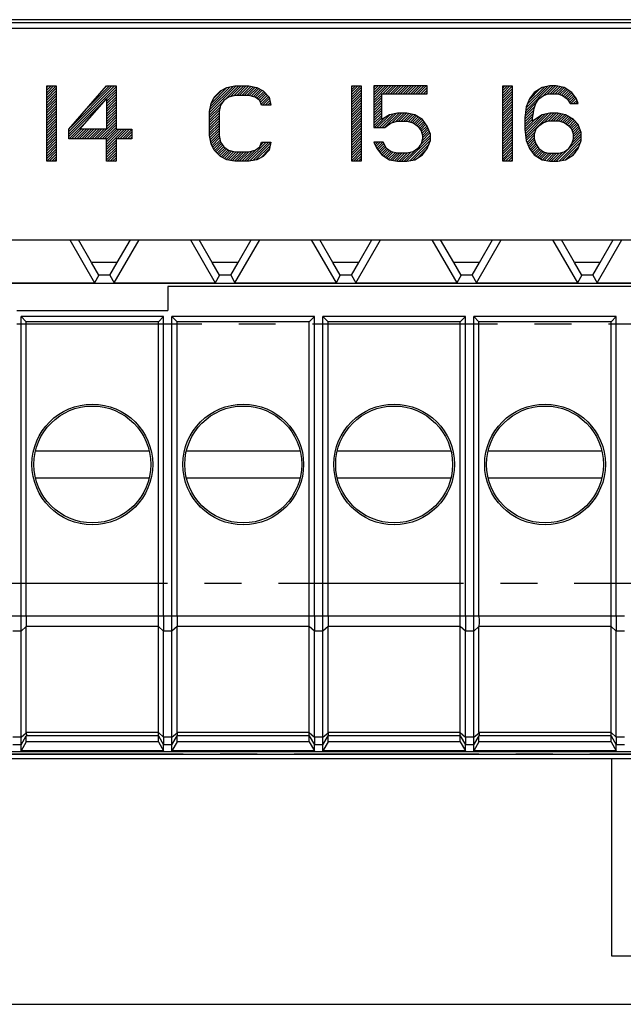
# Model space of a CAD drawing. Units: millimetres. Extents: x -143 to 63, y -55 to 67.
# Drawn here: x -29 to -9, y -55 to -22 of the extents above; entities that cross this region are included whole.
import ezdxf

# ---------------------------------------------------------------- set-up
doc = ezdxf.new("R2010")
doc.units = ezdxf.units.MM
doc.header["$LTSCALE"] = 16.335
doc.linetypes.add('CENTER', pattern=[0.6, 0.375, -0.075, 0.075, -0.075])
doc.layers.get('0').update_dxf_attribs({"linetype": 'CONTINUOUS'})
for name, color, linetype in [('ASSI', 7, 'CONTINUOUS'), ('DEFAULT_1', 7, 'CENTER'), ('DRAFT', 7, 'CONTINUOUS'), ('RACCORDO', 7, 'CONTINUOUS')]:
    doc.layers.add(name, color=color, linetype=linetype)

msp = doc.modelspace()

# ---------------------------------------------------------------- linework, layer by layer
at = {"color": 250, "linetype": 'CONTINUOUS'}
for p, q in [((52.458, -22.254), (-52.458, -22.254)), ((52.453, -22.354), (-52.453, -22.354)), ((-27.906, -26.95), (-27.906, -24.45)), ((-27.906, -24.45), (-27.594, -24.45)), ((-27.594, -24.45), (-27.594, -26.95)), ((-27.177, -25.886), (-25.927, -24.45)), ((-25.927, -24.45), (-25.615, -24.45)), ((-25.615, -24.45), (-25.615, -25.886)), ((-21.943, -24.503), (-21.682, -24.45)), ((-21.682, -24.45), (-21.214, -24.45)), ((-21.214, -24.45), (-20.953, -24.503)), ((-17.802, -24.45), (-17.49, -24.45)), ((-17.802, -26.95), (-17.802, -24.45)), ((-17.49, -24.45), (-17.49, -26.95)), ((-15.302, -24.45), (-17.073, -24.45)), ((-17.073, -24.45), (-17.073, -25.833)), ((-15.302, -24.716), (-15.302, -24.45)), ((-12.802, -24.45), (-12.49, -24.45)), ((-12.802, -26.95), (-12.802, -24.45)), ((-12.49, -24.45), (-12.49, -26.95)), ((-11.24, -24.45), (-11.5, -24.503)), ((-11.031, -24.45), (-11.24, -24.45)), ((-10.771, -24.503), (-11.031, -24.45)), ((-22.359, -24.822), (-22.151, -24.61)), ((-22.151, -24.61), (-21.943, -24.503)), ((-21.682, -24.769), (-21.891, -24.822)), ((-21.214, -24.769), (-21.682, -24.769)), ((-21.005, -24.822), (-21.214, -24.769)), ((-20.953, -24.503), (-20.745, -24.61)), ((-20.745, -24.61), (-20.536, -24.822)), ((-16.813, -24.716), (-15.302, -24.716)), ((-16.813, -25.567), (-16.813, -24.716)), ((-11.76, -24.663), (-11.917, -24.876)), ((-11.5, -24.503), (-11.76, -24.663)), ((-11.604, -24.876), (-11.448, -24.769)), ((-11.448, -24.769), (-11.292, -24.716)), ((-11.292, -24.716), (-10.979, -24.716)), ((-10.979, -24.716), (-10.823, -24.769)), ((-10.823, -24.769), (-10.667, -24.876)), ((-10.51, -24.663), (-10.771, -24.503)), ((-10.354, -24.876), (-10.51, -24.663)), ((-26.812, -25.886), (-25.927, -24.876)), ((-25.927, -24.876), (-25.927, -25.886)), ((-22.516, -25.301), (-22.464, -25.035)), ((-22.464, -25.035), (-22.359, -24.822)), ((-22.151, -25.088), (-22.203, -25.301)), ((-22.047, -24.929), (-22.151, -25.088)), ((-21.891, -24.822), (-22.047, -24.929)), ((-20.849, -24.929), (-21.005, -24.822)), ((-20.797, -25.088), (-20.849, -24.929)), ((-20.484, -25.088), (-20.797, -25.088)), ((-20.536, -24.822), (-20.484, -25.088)), ((-11.917, -24.876), (-12.021, -25.141)), ((-11.76, -25.195), (-11.708, -25.035)), ((-11.708, -25.035), (-11.604, -24.876)), ((-10.667, -24.876), (-10.563, -25.035)), ((-10.563, -25.035), (-10.302, -25.035)), ((-10.302, -25.035), (-10.354, -24.876)), ((-22.516, -26.099), (-22.516, -25.301)), ((-22.203, -25.301), (-22.203, -26.099)), ((-16.552, -25.407), (-16.813, -25.567)), ((-16.292, -25.354), (-16.552, -25.407)), ((-15.979, -25.354), (-16.292, -25.354)), ((-15.719, -25.407), (-15.979, -25.354)), ((-15.458, -25.567), (-15.719, -25.407)), ((-12.021, -25.141), (-12.073, -25.514)), ((-11.813, -25.514), (-11.76, -25.195)), ((-11.5, -25.407), (-11.813, -25.62)), ((-11.24, -25.354), (-11.5, -25.407)), ((-10.979, -25.354), (-11.24, -25.354)), ((-10.719, -25.407), (-10.979, -25.354)), ((-10.458, -25.567), (-10.719, -25.407)), ((-16.708, -25.833), (-16.5, -25.673)), ((-16.5, -25.673), (-16.292, -25.62)), ((-16.292, -25.62), (-15.979, -25.62)), ((-15.979, -25.62), (-15.771, -25.673)), ((-15.771, -25.673), (-15.615, -25.78)), ((-15.615, -25.78), (-15.51, -25.939)), ((-15.302, -25.78), (-15.458, -25.567)), ((-15.198, -26.046), (-15.302, -25.78)), ((-12.073, -25.514), (-12.073, -25.886)), ((-11.813, -25.62), (-11.813, -25.514)), ((-11.604, -25.78), (-11.708, -25.886)), ((-11.448, -25.673), (-11.604, -25.78)), ((-11.292, -25.62), (-11.448, -25.673)), ((-10.927, -25.62), (-11.292, -25.62)), ((-10.771, -25.673), (-10.927, -25.62)), ((-10.615, -25.78), (-10.771, -25.673)), ((-10.51, -25.886), (-10.615, -25.78)), ((-10.302, -25.727), (-10.458, -25.567)), ((-10.198, -25.993), (-10.302, -25.727)), ((-27.177, -26.205), (-27.177, -25.886)), ((-25.927, -25.886), (-26.812, -25.886)), ((-25.615, -25.886), (-25.094, -25.886)), ((-25.094, -25.886), (-25.094, -26.205)), ((-22.464, -26.365), (-22.516, -26.099)), ((-22.203, -26.099), (-22.151, -26.312)), ((-17.073, -25.833), (-16.708, -25.833)), ((-15.51, -25.939), (-15.458, -26.099)), ((-15.458, -26.099), (-15.458, -26.205)), ((-15.198, -26.259), (-15.198, -26.046)), ((-12.073, -25.886), (-12.021, -26.259)), ((-11.708, -25.886), (-11.76, -26.046)), ((-11.76, -26.046), (-11.76, -26.205)), ((-10.458, -26.046), (-10.51, -25.886)), ((-10.458, -26.205), (-10.458, -26.046)), ((-10.198, -26.259), (-10.198, -25.993)), ((-25.927, -26.205), (-27.177, -26.205)), ((-25.927, -26.95), (-25.927, -26.205)), ((-25.615, -26.205), (-25.615, -26.95)), ((-25.094, -26.205), (-25.615, -26.205)), ((-22.359, -26.578), (-22.464, -26.365)), ((-22.151, -26.312), (-22.047, -26.471)), ((-20.849, -26.471), (-20.797, -26.312)), ((-20.797, -26.312), (-20.484, -26.312)), ((-20.484, -26.312), (-20.536, -26.578)), ((-16.76, -26.312), (-17.073, -26.312)), ((-17.073, -26.312), (-16.969, -26.524)), ((-16.656, -26.524), (-16.76, -26.312)), ((-15.51, -26.365), (-15.615, -26.524)), ((-15.458, -26.205), (-15.51, -26.365)), ((-15.302, -26.524), (-15.198, -26.259)), ((-12.021, -26.259), (-11.917, -26.524)), ((-11.76, -26.205), (-11.708, -26.365)), ((-11.708, -26.365), (-11.604, -26.524)), ((-10.615, -26.524), (-10.51, -26.365)), ((-10.51, -26.365), (-10.458, -26.205)), ((-10.302, -26.524), (-10.198, -26.259)), ((-22.151, -26.79), (-22.359, -26.578)), ((-22.047, -26.471), (-21.891, -26.578)), ((-21.891, -26.578), (-21.682, -26.631)), ((-21.682, -26.631), (-21.214, -26.631)), ((-21.214, -26.631), (-21.005, -26.578)), ((-21.005, -26.578), (-20.849, -26.471)), ((-20.536, -26.578), (-20.745, -26.79)), ((-16.969, -26.524), (-16.813, -26.737)), ((-16.813, -26.737), (-16.552, -26.897)), ((-16.5, -26.631), (-16.656, -26.524)), ((-16.292, -26.684), (-16.5, -26.631)), ((-15.979, -26.684), (-16.292, -26.684)), ((-15.771, -26.631), (-15.979, -26.684)), ((-15.615, -26.524), (-15.771, -26.631)), ((-15.719, -26.897), (-15.458, -26.737)), ((-15.458, -26.737), (-15.302, -26.524)), ((-11.917, -26.524), (-11.76, -26.737)), ((-11.76, -26.737), (-11.5, -26.897)), ((-11.604, -26.524), (-11.448, -26.631)), ((-11.448, -26.631), (-11.292, -26.684)), ((-11.292, -26.684), (-10.927, -26.684)), ((-10.927, -26.684), (-10.771, -26.631)), ((-10.771, -26.631), (-10.615, -26.524)), ((-10.719, -26.897), (-10.458, -26.737)), ((-10.458, -26.737), (-10.302, -26.524)), ((-27.594, -26.95), (-27.906, -26.95)), ((-25.615, -26.95), (-25.927, -26.95)), ((-21.943, -26.897), (-22.151, -26.79)), ((-21.682, -26.95), (-21.943, -26.897)), ((-21.214, -26.95), (-21.682, -26.95)), ((-20.953, -26.897), (-21.214, -26.95)), ((-20.745, -26.79), (-20.953, -26.897)), ((-17.49, -26.95), (-17.802, -26.95)), ((-16.552, -26.897), (-16.292, -26.95)), ((-16.292, -26.95), (-15.979, -26.95)), ((-15.979, -26.95), (-15.719, -26.897)), ((-12.49, -26.95), (-12.802, -26.95)), ((-11.5, -26.897), (-11.24, -26.95)), ((-11.24, -26.95), (-10.979, -26.95)), ((-10.979, -26.95), (-10.719, -26.897)), ((-28.762, -42.027), (-33.589, -42.027)), ((-28.589, -42.033), (-28.762, -42.027)), ((-23.762, -42.027), (-28.589, -42.027)), ((-28.589, -42.371), (-28.762, -42.527)), ((-24.211, -42.377), (-28.589, -42.377)), ((-24.038, -42.527), (-24.211, -42.377)), ((-28.762, -42.527), (-29.038, -42.527)), ((-23.762, -42.527), (-24.038, -42.527)), ((-28.762, -46.048), (-28.588, -45.902)), ((-28.762, -46.298), (-28.588, -45.997)), ((-24.211, -45.888), (-28.589, -45.888)), ((-24.211, -45.998), (-28.589, -45.998)), ((-24.211, -45.888), (-24.038, -46.048)), ((-24.211, -45.998), (-24.038, -46.298)), ((-28.762, -46.048), (-29.038, -46.048)), ((-28.762, -46.298), (-29.038, -46.298)), ((-23.762, -46.048), (-24.038, -46.048)), ((-23.762, -46.298), (-24.038, -46.298))]:
    msp.add_line(p, q, dxfattribs=at)
at = {"color": 7, "linetype": 'CONTINUOUS'}
for p, q in [((51.4, -22.55), (-51.4, -22.55)), ((-27.906, -24.506), (-27.851, -24.45)), ((-27.906, -24.59), (-27.767, -24.45)), ((-27.906, -24.674), (-27.683, -24.45)), ((-27.906, -24.758), (-27.599, -24.45)), ((-27.177, -25.961), (-25.666, -24.45)), ((-27.177, -26.045), (-25.615, -24.482)), ((-27.113, -25.813), (-25.75, -24.45)), ((-26.549, -25.165), (-25.834, -24.45)), ((-25.985, -24.517), (-25.918, -24.45)), ((-22.516, -25.331), (-21.634, -24.45)), ((-22.503, -25.234), (-21.727, -24.459)), ((-22.482, -25.13), (-21.833, -24.481)), ((-21.991, -24.89), (-21.55, -24.45)), ((-21.821, -24.804), (-21.466, -24.45)), ((-21.708, -24.776), (-21.382, -24.45)), ((-21.617, -24.769), (-21.298, -24.45)), ((-21.533, -24.769), (-21.214, -24.45)), ((-21.449, -24.769), (-21.144, -24.464)), ((-21.365, -24.769), (-21.075, -24.478)), ((-17.802, -24.482), (-17.77, -24.45)), ((-17.802, -24.566), (-17.686, -24.45)), ((-17.802, -24.65), (-17.602, -24.45)), ((-17.802, -24.734), (-17.518, -24.45)), ((-17.073, -24.509), (-17.014, -24.45)), ((-17.073, -24.593), (-16.93, -24.45)), ((-17.073, -24.677), (-16.846, -24.45)), ((-17.073, -24.761), (-16.762, -24.45)), ((-17.073, -24.845), (-16.678, -24.45)), ((-17.073, -24.929), (-16.594, -24.45)), ((-16.776, -24.716), (-16.51, -24.45)), ((-16.692, -24.716), (-16.426, -24.45)), ((-16.608, -24.716), (-16.342, -24.45)), ((-16.524, -24.716), (-16.258, -24.45)), ((-16.44, -24.716), (-16.174, -24.45)), ((-16.356, -24.716), (-16.09, -24.45)), ((-16.272, -24.716), (-16.006, -24.45)), ((-16.188, -24.716), (-15.922, -24.45)), ((-16.104, -24.716), (-15.838, -24.45)), ((-16.02, -24.716), (-15.754, -24.45)), ((-15.936, -24.716), (-15.67, -24.45)), ((-15.852, -24.716), (-15.586, -24.45)), ((-15.768, -24.716), (-15.502, -24.45)), ((-15.684, -24.716), (-15.418, -24.45)), ((-15.6, -24.716), (-15.334, -24.45)), ((-12.802, -24.522), (-12.73, -24.45)), ((-12.802, -24.606), (-12.646, -24.45)), ((-12.802, -24.69), (-12.562, -24.45)), ((-12.802, -24.774), (-12.49, -24.462)), ((-12.039, -25.271), (-11.218, -24.45)), ((-12.025, -25.174), (-11.318, -24.466)), ((-11.463, -24.78), (-11.134, -24.45)), ((-11.328, -24.728), (-11.05, -24.45)), ((-11.232, -24.716), (-10.977, -24.461)), ((-11.148, -24.716), (-10.907, -24.475)), ((-27.906, -24.842), (-27.594, -24.529)), ((-27.906, -24.926), (-27.594, -24.613)), ((-27.906, -25.01), (-27.594, -24.697)), ((-27.906, -25.094), (-27.594, -24.781)), ((-25.927, -24.879), (-25.615, -24.566)), ((-25.927, -24.963), (-25.615, -24.65)), ((-25.927, -25.047), (-25.615, -24.734)), ((-22.456, -25.02), (-21.939, -24.502)), ((-22.375, -24.855), (-22.108, -24.587)), ((-21.281, -24.769), (-21.005, -24.493)), ((-21.201, -24.772), (-20.939, -24.511)), ((-21.134, -24.79), (-20.883, -24.539)), ((-21.067, -24.807), (-20.828, -24.567)), ((-21.001, -24.825), (-20.772, -24.596)), ((-20.951, -24.859), (-20.723, -24.631)), ((-20.901, -24.893), (-20.682, -24.674)), ((-20.851, -24.927), (-20.64, -24.716)), ((-20.829, -24.989), (-20.599, -24.759)), ((-20.809, -25.052), (-20.557, -24.801)), ((-17.802, -24.818), (-17.49, -24.506)), ((-17.802, -24.902), (-17.49, -24.59)), ((-17.802, -24.986), (-17.49, -24.674)), ((-17.802, -25.07), (-17.49, -24.758)), ((-17.073, -25.013), (-16.813, -24.753)), ((-15.516, -24.716), (-15.302, -24.502)), ((-15.432, -24.716), (-15.302, -24.586)), ((-15.348, -24.716), (-15.302, -24.67)), ((-12.802, -24.858), (-12.49, -24.546)), ((-12.802, -24.942), (-12.49, -24.63)), ((-12.802, -25.026), (-12.49, -24.714)), ((-12.802, -25.11), (-12.49, -24.798)), ((-11.985, -25.049), (-11.423, -24.488)), ((-11.93, -24.911), (-11.559, -24.539)), ((-11.064, -24.716), (-10.837, -24.49)), ((-10.98, -24.716), (-10.768, -24.505)), ((-10.917, -24.737), (-10.716, -24.537)), ((-10.854, -24.759), (-10.664, -24.569)), ((-10.798, -24.786), (-10.612, -24.6)), ((-10.748, -24.82), (-10.56, -24.632)), ((-10.698, -24.854), (-10.509, -24.665)), ((-10.654, -24.895), (-10.473, -24.714)), ((-10.621, -24.945), (-10.438, -24.762)), ((-10.588, -24.996), (-10.402, -24.81)), ((-27.906, -25.178), (-27.594, -24.865)), ((-27.906, -25.262), (-27.594, -24.949)), ((-27.906, -25.346), (-27.594, -25.033)), ((-27.906, -25.43), (-27.594, -25.117)), ((-27.177, -26.129), (-25.949, -24.901)), ((-25.927, -25.131), (-25.615, -24.818)), ((-25.927, -25.215), (-25.615, -24.902)), ((-25.927, -25.299), (-25.615, -24.986)), ((-25.927, -25.383), (-25.615, -25.07)), ((-22.516, -25.415), (-22.081, -24.98)), ((-20.76, -25.088), (-20.53, -24.857)), ((-20.676, -25.088), (-20.516, -24.928)), ((-20.592, -25.088), (-20.502, -24.998)), ((-20.508, -25.088), (-20.488, -25.068)), ((-17.802, -25.154), (-17.49, -24.842)), ((-17.802, -25.238), (-17.49, -24.926)), ((-17.802, -25.322), (-17.49, -25.01)), ((-17.802, -25.406), (-17.49, -25.094)), ((-17.073, -25.097), (-16.813, -24.837)), ((-17.073, -25.181), (-16.813, -24.921)), ((-17.073, -25.265), (-16.813, -25.005)), ((-17.073, -25.349), (-16.813, -25.089)), ((-12.802, -25.194), (-12.49, -24.882)), ((-12.802, -25.278), (-12.49, -24.966)), ((-12.802, -25.362), (-12.49, -25.05)), ((-12.802, -25.446), (-12.49, -25.134)), ((-12.053, -25.369), (-11.689, -25.005)), ((-10.543, -25.035), (-10.366, -24.859)), ((-10.459, -25.035), (-10.341, -24.917)), ((-10.375, -25.035), (-10.32, -24.98)), ((-27.906, -25.514), (-27.594, -25.201)), ((-27.906, -25.598), (-27.594, -25.285)), ((-27.906, -25.682), (-27.594, -25.369)), ((-27.906, -25.766), (-27.594, -25.453)), ((-25.927, -25.467), (-25.615, -25.154)), ((-25.927, -25.551), (-25.615, -25.238)), ((-25.927, -25.635), (-25.615, -25.322)), ((-25.927, -25.719), (-25.615, -25.406)), ((-22.516, -25.499), (-22.166, -25.15)), ((-22.516, -25.583), (-22.193, -25.261)), ((-22.516, -25.667), (-22.203, -25.355)), ((-22.516, -25.751), (-22.203, -25.439)), ((-17.802, -25.49), (-17.49, -25.178)), ((-17.802, -25.574), (-17.49, -25.262)), ((-17.802, -25.658), (-17.49, -25.346)), ((-17.802, -25.742), (-17.49, -25.43)), ((-17.073, -25.433), (-16.813, -25.173)), ((-17.073, -25.517), (-16.813, -25.257)), ((-17.073, -25.601), (-16.813, -25.341)), ((-17.073, -25.685), (-16.813, -25.425)), ((-16.969, -25.833), (-16.541, -25.405)), ((-16.885, -25.833), (-16.436, -25.384)), ((-16.801, -25.833), (-16.33, -25.362)), ((-16.717, -25.833), (-16.238, -25.354)), ((-16.464, -25.664), (-16.154, -25.354)), ((-16.351, -25.635), (-16.07, -25.354)), ((-16.252, -25.62), (-15.986, -25.354)), ((-16.168, -25.62), (-15.915, -25.367)), ((-16.084, -25.62), (-15.845, -25.382)), ((-16, -25.62), (-15.776, -25.396)), ((-15.929, -25.633), (-15.709, -25.413)), ((-15.862, -25.65), (-15.657, -25.445)), ((-12.802, -25.53), (-12.49, -25.218)), ((-12.802, -25.614), (-12.49, -25.302)), ((-12.802, -25.698), (-12.49, -25.386)), ((-12.073, -25.557), (-11.77, -25.255)), ((-12.073, -25.641), (-11.787, -25.355)), ((-12.073, -25.725), (-11.803, -25.455)), ((-12.066, -25.467), (-11.744, -25.144)), ((-12.062, -25.966), (-11.51, -25.414)), ((-12.051, -26.04), (-11.398, -25.387)), ((-12.041, -26.113), (-11.293, -25.365)), ((-12.031, -26.187), (-11.198, -25.354)), ((-11.425, -25.666), (-11.114, -25.354)), ((-11.298, -25.622), (-11.03, -25.354)), ((-11.212, -25.62), (-10.952, -25.36)), ((-11.128, -25.62), (-10.882, -25.374)), ((-11.044, -25.62), (-10.812, -25.388)), ((-10.96, -25.62), (-10.742, -25.403)), ((-10.889, -25.633), (-10.684, -25.429)), ((-10.826, -25.655), (-10.632, -25.461)), ((-27.906, -25.85), (-27.594, -25.537)), ((-27.906, -25.934), (-27.594, -25.621)), ((-27.906, -26.018), (-27.594, -25.705)), ((-27.906, -26.102), (-27.594, -25.789)), ((-27.17, -26.205), (-26.543, -25.579)), ((-26.246, -26.205), (-25.615, -25.574)), ((-26.162, -26.205), (-25.615, -25.658)), ((-26.078, -26.205), (-25.615, -25.742)), ((-25.927, -25.803), (-25.615, -25.49)), ((-22.516, -25.835), (-22.203, -25.523)), ((-22.516, -25.919), (-22.203, -25.607)), ((-22.516, -26.003), (-22.203, -25.691)), ((-22.516, -26.087), (-22.203, -25.775)), ((-17.802, -25.826), (-17.49, -25.514)), ((-17.802, -25.91), (-17.49, -25.598)), ((-17.802, -25.994), (-17.49, -25.682)), ((-17.802, -26.078), (-17.49, -25.766)), ((-17.073, -25.769), (-16.813, -25.509)), ((-17.053, -25.833), (-16.746, -25.527)), ((-15.795, -25.667), (-15.605, -25.477)), ((-15.739, -25.695), (-15.553, -25.509)), ((-15.689, -25.729), (-15.501, -25.541)), ((-15.639, -25.763), (-15.452, -25.576)), ((-15.598, -25.806), (-15.416, -25.624)), ((-15.564, -25.857), (-15.381, -25.673)), ((-15.531, -25.907), (-15.345, -25.721)), ((-15.503, -25.963), (-15.31, -25.77)), ((-12.802, -25.782), (-12.49, -25.47)), ((-12.802, -25.866), (-12.49, -25.554)), ((-12.802, -25.95), (-12.49, -25.638)), ((-12.802, -26.034), (-12.49, -25.722)), ((-12.073, -25.809), (-11.813, -25.549)), ((-12.072, -25.892), (-11.773, -25.593)), ((-10.765, -25.677), (-10.58, -25.492)), ((-10.715, -25.711), (-10.528, -25.524)), ((-10.665, -25.745), (-10.476, -25.556)), ((-10.615, -25.779), (-10.431, -25.595)), ((-10.573, -25.822), (-10.389, -25.638)), ((-10.532, -25.864), (-10.348, -25.68)), ((-10.5, -25.917), (-10.306, -25.723)), ((-10.48, -25.98), (-10.281, -25.781)), ((-27.906, -26.186), (-27.594, -25.873)), ((-27.906, -26.27), (-27.594, -25.957)), ((-27.906, -26.354), (-27.594, -26.041)), ((-27.086, -26.205), (-26.767, -25.886)), ((-27.002, -26.205), (-26.683, -25.886)), ((-26.918, -26.205), (-26.599, -25.886)), ((-26.834, -26.205), (-26.515, -25.886)), ((-26.75, -26.205), (-26.431, -25.886)), ((-26.666, -26.205), (-26.347, -25.886)), ((-26.582, -26.205), (-26.263, -25.886)), ((-26.498, -26.205), (-26.179, -25.886)), ((-26.414, -26.205), (-26.095, -25.886)), ((-26.33, -26.205), (-26.011, -25.886)), ((-25.994, -26.205), (-25.615, -25.826)), ((-25.927, -26.223), (-25.591, -25.886)), ((-25.927, -26.307), (-25.507, -25.886)), ((-25.927, -26.391), (-25.422, -25.886)), ((-25.927, -26.475), (-25.338, -25.886)), ((-25.574, -26.205), (-25.254, -25.886)), ((-25.49, -26.205), (-25.17, -25.886)), ((-25.406, -26.205), (-25.094, -25.893)), ((-25.322, -26.205), (-25.094, -25.977)), ((-25.238, -26.205), (-25.094, -26.061)), ((-22.504, -26.16), (-22.203, -25.859)), ((-22.49, -26.23), (-22.203, -25.943)), ((-22.476, -26.3), (-22.203, -26.027)), ((-22.461, -26.369), (-22.201, -26.109)), ((-17.802, -26.162), (-17.49, -25.85)), ((-17.802, -26.246), (-17.49, -25.934)), ((-17.802, -26.33), (-17.49, -26.018)), ((-17.802, -26.414), (-17.49, -26.102)), ((-15.559, -26.439), (-15.198, -26.078)), ((-15.482, -26.026), (-15.283, -25.828)), ((-15.482, -26.278), (-15.212, -26.009)), ((-15.461, -26.09), (-15.26, -25.888)), ((-15.458, -26.171), (-15.236, -25.948)), ((-12.802, -26.118), (-12.49, -25.806)), ((-12.802, -26.202), (-12.49, -25.89)), ((-12.802, -26.286), (-12.49, -25.974)), ((-12.802, -26.37), (-12.49, -26.058)), ((-12.02, -26.26), (-11.739, -25.979)), ((-11.996, -26.321), (-11.76, -26.085)), ((-10.502, -26.338), (-10.198, -26.034)), ((-10.461, -26.213), (-10.21, -25.962)), ((-10.459, -26.044), (-10.257, -25.842)), ((-10.458, -26.127), (-10.233, -25.902)), ((-27.906, -26.438), (-27.594, -26.125)), ((-27.906, -26.522), (-27.594, -26.209)), ((-27.906, -26.606), (-27.594, -26.293)), ((-27.906, -26.69), (-27.594, -26.377)), ((-25.927, -26.559), (-25.615, -26.246)), ((-25.927, -26.643), (-25.615, -26.33)), ((-25.927, -26.727), (-25.615, -26.414)), ((-25.154, -26.205), (-25.094, -26.145)), ((-22.434, -26.426), (-22.184, -26.176)), ((-22.406, -26.482), (-22.168, -26.244)), ((-22.379, -26.538), (-22.151, -26.311)), ((-22.347, -26.591), (-22.118, -26.362)), ((-22.305, -26.633), (-22.085, -26.413)), ((-21.278, -26.95), (-20.64, -26.312)), ((-21.189, -26.945), (-20.556, -26.312)), ((-21.083, -26.923), (-20.487, -26.327)), ((-20.978, -26.902), (-20.508, -26.432)), ((-20.832, -26.42), (-20.724, -26.312)), ((-17.802, -26.498), (-17.49, -26.186)), ((-17.802, -26.582), (-17.49, -26.27)), ((-17.802, -26.666), (-17.49, -26.354)), ((-17.802, -26.75), (-17.49, -26.438)), ((-17.058, -26.342), (-17.028, -26.312)), ((-17.03, -26.399), (-16.944, -26.312)), ((-17.003, -26.455), (-16.86, -26.312)), ((-16.975, -26.511), (-16.776, -26.312)), ((-16.941, -26.562), (-16.738, -26.358)), ((-16.906, -26.61), (-16.71, -26.414)), ((-15.986, -26.95), (-15.198, -26.162)), ((-15.882, -26.93), (-15.198, -26.246)), ((-15.776, -26.909), (-15.244, -26.376)), ((-12.802, -26.454), (-12.49, -26.142)), ((-12.802, -26.538), (-12.49, -26.226)), ((-12.802, -26.622), (-12.49, -26.31)), ((-12.802, -26.706), (-12.49, -26.394)), ((-11.973, -26.381), (-11.76, -26.169)), ((-11.949, -26.442), (-11.749, -26.241)), ((-11.926, -26.502), (-11.728, -26.304)), ((-11.894, -26.555), (-11.707, -26.367)), ((-11.859, -26.603), (-11.674, -26.418)), ((-11.03, -26.95), (-10.198, -26.118)), ((-10.937, -26.941), (-10.198, -26.202)), ((-10.831, -26.92), (-10.216, -26.304)), ((-10.726, -26.898), (-10.27, -26.442)), ((-27.906, -26.774), (-27.594, -26.461)), ((-27.906, -26.858), (-27.594, -26.545)), ((-27.906, -26.942), (-27.594, -26.629)), ((-27.83, -26.95), (-27.594, -26.713)), ((-25.927, -26.811), (-25.615, -26.498)), ((-25.927, -26.895), (-25.615, -26.582)), ((-25.898, -26.95), (-25.615, -26.666)), ((-25.814, -26.95), (-25.615, -26.75)), ((-22.264, -26.675), (-22.052, -26.464)), ((-22.222, -26.718), (-22.004, -26.5)), ((-22.18, -26.76), (-21.954, -26.534)), ((-22.135, -26.799), (-21.904, -26.568)), ((-22.079, -26.827), (-21.842, -26.59)), ((-22.024, -26.856), (-21.775, -26.607)), ((-21.968, -26.884), (-21.708, -26.624)), ((-21.905, -26.905), (-21.631, -26.631)), ((-21.835, -26.919), (-21.547, -26.631)), ((-21.765, -26.933), (-21.463, -26.631)), ((-21.695, -26.947), (-21.379, -26.631)), ((-21.614, -26.95), (-21.295, -26.631)), ((-21.53, -26.95), (-21.21, -26.63)), ((-21.446, -26.95), (-21.097, -26.601)), ((-21.362, -26.95), (-20.957, -26.545)), ((-20.822, -26.83), (-20.528, -26.536)), ((-17.802, -26.834), (-17.49, -26.522)), ((-17.802, -26.918), (-17.49, -26.606)), ((-17.75, -26.95), (-17.49, -26.69)), ((-16.87, -26.658), (-16.683, -26.471)), ((-16.835, -26.707), (-16.654, -26.526)), ((-16.793, -26.749), (-16.604, -26.56)), ((-16.741, -26.781), (-16.554, -26.594)), ((-16.689, -26.813), (-16.504, -26.628)), ((-16.637, -26.845), (-16.438, -26.647)), ((-16.585, -26.877), (-16.371, -26.664)), ((-16.526, -26.902), (-16.305, -26.681)), ((-16.456, -26.916), (-16.224, -26.684)), ((-16.386, -26.931), (-16.14, -26.684)), ((-16.317, -26.945), (-16.056, -26.684)), ((-16.238, -26.95), (-15.969, -26.682)), ((-16.154, -26.95), (-15.857, -26.653)), ((-16.07, -26.95), (-15.708, -26.588)), ((-15.62, -26.836), (-15.298, -26.514)), ((-12.802, -26.79), (-12.49, -26.478)), ((-12.802, -26.874), (-12.49, -26.562)), ((-12.794, -26.95), (-12.49, -26.646)), ((-12.71, -26.95), (-12.49, -26.73)), ((-11.823, -26.652), (-11.64, -26.469)), ((-11.788, -26.7), (-11.607, -26.52)), ((-11.748, -26.745), (-11.559, -26.555)), ((-11.696, -26.777), (-11.509, -26.589)), ((-11.644, -26.809), (-11.459, -26.623)), ((-11.592, -26.84), (-11.399, -26.647)), ((-11.54, -26.872), (-11.336, -26.669)), ((-11.484, -26.9), (-11.268, -26.684)), ((-11.414, -26.914), (-11.184, -26.684)), ((-11.344, -26.929), (-11.1, -26.684)), ((-11.274, -26.943), (-11.016, -26.684)), ((-11.198, -26.95), (-10.932, -26.684)), ((-11.114, -26.95), (-10.807, -26.643)), ((-10.516, -26.773), (-10.396, -26.653)), ((-27.746, -26.95), (-27.594, -26.797)), ((-27.662, -26.95), (-27.594, -26.881)), ((-25.73, -26.95), (-25.615, -26.834)), ((-25.646, -26.95), (-25.615, -26.918)), ((-17.666, -26.95), (-17.49, -26.774)), ((-17.582, -26.95), (-17.49, -26.858)), ((-17.498, -26.95), (-17.49, -26.942)), ((-12.626, -26.95), (-12.49, -26.814)), ((-12.542, -26.95), (-12.49, -26.898)), ((-51.4, -29.55), (51.4, -29.55)), ((-27.148, -29.55), (-26.326, -30.974)), ((-26.427, -30.3), (-26.86, -29.55)), ((-25.674, -30.974), (-24.852, -29.55)), ((-25.573, -30.3), (-25.14, -29.55)), ((-23.148, -29.55), (-22.326, -30.974)), ((-22.427, -30.3), (-22.86, -29.55)), ((-21.674, -30.974), (-20.852, -29.55)), ((-21.573, -30.3), (-21.14, -29.55)), ((-19.148, -29.55), (-18.326, -30.974)), ((-18.427, -30.3), (-18.86, -29.55)), ((-17.674, -30.974), (-16.852, -29.55)), ((-17.573, -30.3), (-17.14, -29.55)), ((-15.148, -29.55), (-14.326, -30.974)), ((-14.427, -30.3), (-14.86, -29.55)), ((-13.674, -30.974), (-12.852, -29.55)), ((-13.573, -30.3), (-13.14, -29.55)), ((-11.148, -29.55), (-10.326, -30.974)), ((-10.427, -30.3), (-10.86, -29.55)), ((-9.674, -30.974), (-8.852, -29.55)), ((-9.573, -30.3), (-9.14, -29.55)), ((-26.184, -30.729), (-26.427, -30.3)), ((-25.573, -30.3), (-26.427, -30.3)), ((-25.816, -30.729), (-25.573, -30.3)), ((-21.573, -30.3), (-22.427, -30.3)), ((-22.184, -30.729), (-22.427, -30.3)), ((-21.816, -30.729), (-21.573, -30.3)), ((-17.573, -30.3), (-18.427, -30.3)), ((-18.184, -30.729), (-18.427, -30.3)), ((-17.816, -30.729), (-17.573, -30.3)), ((-13.573, -30.3), (-14.427, -30.3)), ((-14.184, -30.729), (-14.427, -30.3)), ((-13.816, -30.729), (-13.573, -30.3)), ((-9.573, -30.3), (-10.427, -30.3)), ((-10.184, -30.729), (-10.427, -30.3)), ((-9.816, -30.729), (-9.573, -30.3)), ((-0.798, -31), (-51.56, -31)), ((-29.674, -30.974), (-26.326, -30.974)), ((-26.184, -30.729), (-26.326, -30.974)), ((-25.816, -30.729), (-26.184, -30.729)), ((-25.816, -30.729), (-25.674, -30.974)), ((-25.674, -30.974), (-22.326, -30.974)), ((-22.184, -30.729), (-22.326, -30.974)), ((-21.816, -30.729), (-22.184, -30.729)), ((-21.816, -30.729), (-21.674, -30.974)), ((-21.674, -30.974), (-18.326, -30.974)), ((-18.184, -30.729), (-18.326, -30.974)), ((-17.816, -30.729), (-18.184, -30.729)), ((-17.816, -30.729), (-17.674, -30.974)), ((-17.674, -30.974), (-14.326, -30.974)), ((-14.184, -30.729), (-14.326, -30.974)), ((-13.816, -30.729), (-14.184, -30.729)), ((-13.816, -30.729), (-13.674, -30.974)), ((-13.674, -30.974), (-10.326, -30.974)), ((-10.184, -30.729), (-10.326, -30.974)), ((-9.816, -30.729), (-10.184, -30.729)), ((-9.816, -30.729), (-9.674, -30.974)), ((-9.674, -30.974), (-6.326, -30.974)), ((-23.9, -31.1), (-23.9, -31.9)), ((-28.9, -31.9), (-23.9, -31.9)), ((-28.762, -32.1), (-28.589, -32.273)), ((-24.038, -32.1), (-28.762, -32.1)), ((-28.762, -42.027), (-28.762, -32.1)), ((-24.211, -32.273), (-28.589, -32.273)), ((-28.589, -42.027), (-28.589, -32.273)), ((-24.038, -32.1), (-24.211, -32.273)), ((-24.211, -42.027), (-24.211, -32.273)), ((-24.038, -42.027), (-24.038, -32.1)), ((-23.762, -32.1), (-23.589, -32.273)), ((-19.038, -32.1), (-23.762, -32.1)), ((-23.762, -42.027), (-23.762, -32.1)), ((-19.211, -32.273), (-23.589, -32.273)), ((-23.589, -42.027), (-23.589, -32.273)), ((-19.038, -32.1), (-19.211, -32.273)), ((-19.211, -42.027), (-19.211, -32.273)), ((-19.038, -42.027), (-19.038, -32.1)), ((-18.762, -32.1), (-18.589, -32.273)), ((-14.038, -32.1), (-18.762, -32.1)), ((-18.762, -42.027), (-18.762, -32.1)), ((-14.211, -32.273), (-18.589, -32.273)), ((-18.589, -42.027), (-18.589, -32.273)), ((-14.038, -32.1), (-14.211, -32.273)), ((-14.211, -42.027), (-14.211, -32.273)), ((-14.038, -42.027), (-14.038, -32.1)), ((-9.038, -32.1), (-13.762, -32.1)), ((-13.762, -32.1), (-13.589, -32.273)), ((-13.762, -42.027), (-13.762, -32.1)), ((-9.211, -32.273), (-13.589, -32.273)), ((-13.589, -42.027), (-13.589, -32.273)), ((-9.038, -32.1), (-9.211, -32.273)), ((-9.211, -42.027), (-9.211, -32.273)), ((-9.038, -42.027), (-9.038, -32.1)), ((-28.283, -36.55), (-24.517, -36.55)), ((-23.283, -36.55), (-19.517, -36.55)), ((-18.283, -36.55), (-14.517, -36.55)), ((-13.283, -36.55), (-9.517, -36.55)), ((-24.517, -37.45), (-28.283, -37.45)), ((-19.517, -37.45), (-23.283, -37.45)), ((-14.517, -37.45), (-18.283, -37.45)), ((-9.517, -37.45), (-13.283, -37.45)), ((-28.589, -45.888), (-28.589, -42.377)), ((-24.211, -45.888), (-24.211, -42.377)), ((-28.762, -46.048), (-28.762, -42.527)), ((-24.038, -46.048), (-24.038, -42.527)), ((-28.589, -46.194), (-28.589, -45.998)), ((-24.211, -45.998), (-24.211, -45.888)), ((-24.211, -46.194), (-24.211, -45.998)), ((-23.589, -46.194), (-23.589, -45.998)), ((-19.211, -46.194), (-19.211, -45.998)), ((-18.589, -46.194), (-18.589, -45.998)), ((-14.211, -46.194), (-14.211, -45.998)), ((-13.589, -46.194), (-13.589, -45.998)), ((-9.211, -46.194), (-9.211, -45.998)), ((-28.762, -46.298), (-28.762, -46.048)), ((-28.589, -46.194), (-28.762, -46.497)), ((-28.762, -46.497), (-28.762, -46.298)), ((-24.211, -46.194), (-28.589, -46.194)), ((-24.211, -46.194), (-24.038, -46.497)), ((-24.038, -46.048), (-24.038, -46.298)), ((-24.038, -46.497), (-24.038, -46.298)), ((-23.589, -46.194), (-23.762, -46.497)), ((-23.762, -46.497), (-23.762, -46.298)), ((-19.211, -46.194), (-23.589, -46.194)), ((-19.211, -46.194), (-19.038, -46.497)), ((-19.038, -46.497), (-19.038, -46.298)), ((-18.589, -46.194), (-18.762, -46.497)), ((-18.762, -46.497), (-18.762, -46.298)), ((-14.211, -46.194), (-18.589, -46.194)), ((-14.211, -46.194), (-14.038, -46.497)), ((-14.038, -46.497), (-14.038, -46.298)), ((-13.589, -46.194), (-13.762, -46.497)), ((-13.762, -46.497), (-13.762, -46.298)), ((-9.211, -46.194), (-13.589, -46.194)), ((-9.211, -46.194), (-9.038, -46.497)), ((-9.038, -46.497), (-9.038, -46.298)), ((-0.7, -46.619), (-52.1, -46.619)), ((-48.9, -46.514), (-3.9, -46.514)), ((-24.038, -46.497), (-28.762, -46.497)), ((-19.038, -46.497), (-23.762, -46.497)), ((-14.038, -46.497), (-18.762, -46.497)), ((-9.038, -46.497), (-13.762, -46.497)), ((-9.2, -46.75), (-9.2, -53.295)), ((-9.2, -53.295), (-7, -53.295)), ((-52.85, -54.9), (41.889, -54.9))]:
    msp.add_line(p, q, dxfattribs=at)
for centre, radius in [((-26.4, -37), 2), ((-26.4, -37), 1.937), ((-21.4, -37), 2), ((-21.4, -37), 1.937), ((-16.4, -37), 2), ((-16.4, -37), 1.937), ((-11.4, -37), 2), ((-11.4, -37), 1.937)]:
    msp.add_circle(centre, radius, dxfattribs=at)
for centre, major_axis, ratio, start_param, end_param in [((-28.185, -42.027), (0, 0.7), 0.57735, 1.570796, 1.580707), ((-28.185, -42.027), (0.257, 0.69), 0.451416, -4.031964, -4.022054), ((-28.462, -45.778), (0.081, 0.217), 0.451416, -4.022054, -3.947406), ((-28.462, -45.778), (0.127, 0.22), 0.007558, -3.229331, -3.154683)]:
    msp.add_ellipse(centre, major_axis=major_axis, ratio=ratio, start_param=start_param, end_param=end_param, dxfattribs=at)
for points, knots in [([(-28.762, -42.527), (-28.762, -42.446), (-28.763, -42.279), (-28.762, -42.113), (-28.762, -42.027)], [0, 0, 0, 0, 0.482359, 1, 1, 1, 1]), ([(-28.589, -42.033), (-28.588, -42.092), (-28.588, -42.204), (-28.588, -42.316), (-28.589, -42.371)], [0, 0, 0, 0, 0.516964, 1, 1, 1, 1]), ([(-24.211, -42.377), (-24.211, -42.32), (-24.211, -42.204), (-24.211, -42.087), (-24.211, -42.027)], [0, 0, 0, 0, 0.482361, 1, 1, 1, 1]), ([(-24.038, -42.027), (-24.038, -42.113), (-24.038, -42.279), (-24.038, -42.446), (-24.038, -42.527)], [0, 0, 0, 0, 0.517634, 1, 1, 1, 1]), ([(-28.588, -45.902), (-28.588, -45.914), (-28.587, -45.936), (-28.586, -45.965), (-28.586, -45.983), (-28.587, -45.993), (-28.588, -45.996), (-28.588, -45.997)], [0, 0, 0, 0, 0.384956, 0.688901, 0.89664, 0.961571, 1, 1, 1, 1])]:
    msp.add_open_spline(points, degree=3, knots=knots, dxfattribs=at)
at = {"layer": 'ASSI', "color": 250, "linetype": 'CONTINUOUS'}
for p, q in [((52.458, -22.254), (-52.458, -22.254)), ((52.453, -22.354), (-52.453, -22.354))]:
    msp.add_line(p, q, dxfattribs=at)
at = {"layer": 'ASSI', "color": 7, "linetype": 'CONTINUOUS'}
for p, q in [((-27.148, -29.55), (-26.326, -30.974)), ((-26.427, -30.3), (-26.86, -29.55)), ((-25.674, -30.974), (-24.852, -29.55)), ((-25.573, -30.3), (-25.14, -29.55)), ((-23.148, -29.55), (-22.326, -30.974)), ((-22.427, -30.3), (-22.86, -29.55)), ((-21.674, -30.974), (-20.852, -29.55)), ((-21.573, -30.3), (-21.14, -29.55)), ((-19.148, -29.55), (-18.326, -30.974)), ((-18.427, -30.3), (-18.86, -29.55)), ((-17.674, -30.974), (-16.852, -29.55)), ((-17.573, -30.3), (-17.14, -29.55)), ((-15.148, -29.55), (-14.326, -30.974)), ((-14.427, -30.3), (-14.86, -29.55)), ((-13.674, -30.974), (-12.852, -29.55)), ((-13.573, -30.3), (-13.14, -29.55)), ((-11.148, -29.55), (-10.326, -30.974)), ((-10.427, -30.3), (-10.86, -29.55)), ((-9.674, -30.974), (-8.852, -29.55)), ((-9.573, -30.3), (-9.14, -29.55)), ((-26.184, -30.729), (-26.427, -30.3)), ((-25.573, -30.3), (-26.427, -30.3)), ((-25.816, -30.729), (-25.573, -30.3)), ((-21.573, -30.3), (-22.427, -30.3)), ((-22.184, -30.729), (-22.427, -30.3)), ((-21.816, -30.729), (-21.573, -30.3)), ((-17.573, -30.3), (-18.427, -30.3)), ((-18.184, -30.729), (-18.427, -30.3)), ((-17.816, -30.729), (-17.573, -30.3)), ((-13.573, -30.3), (-14.427, -30.3)), ((-14.184, -30.729), (-14.427, -30.3)), ((-13.816, -30.729), (-13.573, -30.3)), ((-9.573, -30.3), (-10.427, -30.3)), ((-10.184, -30.729), (-10.427, -30.3)), ((-9.816, -30.729), (-9.573, -30.3)), ((-0.798, -31), (-51.56, -31)), ((-29.674, -30.974), (-26.326, -30.974)), ((-26.184, -30.729), (-26.326, -30.974)), ((-25.816, -30.729), (-26.184, -30.729)), ((-25.816, -30.729), (-25.674, -30.974)), ((-25.674, -30.974), (-22.326, -30.974)), ((-22.184, -30.729), (-22.326, -30.974)), ((-21.816, -30.729), (-22.184, -30.729)), ((-21.816, -30.729), (-21.674, -30.974)), ((-21.674, -30.974), (-18.326, -30.974)), ((-18.184, -30.729), (-18.326, -30.974)), ((-17.816, -30.729), (-18.184, -30.729)), ((-17.816, -30.729), (-17.674, -30.974)), ((-17.674, -30.974), (-14.326, -30.974)), ((-14.184, -30.729), (-14.326, -30.974)), ((-13.816, -30.729), (-14.184, -30.729)), ((-13.816, -30.729), (-13.674, -30.974)), ((-13.674, -30.974), (-10.326, -30.974)), ((-10.184, -30.729), (-10.326, -30.974)), ((-9.816, -30.729), (-10.184, -30.729)), ((-9.816, -30.729), (-9.674, -30.974)), ((-9.674, -30.974), (-6.326, -30.974)), ((-23.589, -45.888), (-23.589, -42.377)), ((-18.589, -45.888), (-18.589, -42.377)), ((-13.589, -45.888), (-13.589, -42.377)), ((-0.7, -46.619), (-52.1, -46.619)), ((-53.35, -46.75), (53.35, -46.75))]:
    msp.add_line(p, q, dxfattribs=at)
at = {"layer": 'DEFAULT_1', "color": 250, "linetype": 'CENTER'}
for p, q in [((-48.504, -32.341), (-4.304, -32.341)), ((-4.304, -40.948), (-48.504, -40.948)), ((-49.12, -46.6), (-3.6, -46.6))]:
    msp.add_line(p, q, dxfattribs=at)
at = {"layer": 'DRAFT', "color": 7, "linetype": 'CONTINUOUS'}
msp.add_line((-1.218, -31.1), (-23.9, -31.1), dxfattribs=at)
at = {"layer": 'RACCORDO', "color": 250, "linetype": 'CONTINUOUS'}
for p, q in [((-23.589, -42.033), (-23.762, -42.027)), ((-18.762, -42.027), (-23.589, -42.027)), ((-18.589, -42.033), (-18.762, -42.027)), ((-13.762, -42.027), (-18.589, -42.027)), ((-13.589, -42.033), (-13.762, -42.027)), ((-8.762, -42.027), (-13.589, -42.027)), ((-23.589, -42.371), (-23.762, -42.527)), ((-19.211, -42.377), (-23.589, -42.377)), ((-19.038, -42.527), (-19.211, -42.377)), ((-18.589, -42.371), (-18.762, -42.527)), ((-14.211, -42.377), (-18.589, -42.377)), ((-14.038, -42.527), (-14.211, -42.377)), ((-13.589, -42.371), (-13.762, -42.527)), ((-9.211, -42.377), (-13.589, -42.377)), ((-9.038, -42.527), (-9.211, -42.377)), ((-18.762, -42.527), (-19.038, -42.527)), ((-13.762, -42.527), (-14.038, -42.527)), ((-8.762, -42.527), (-9.038, -42.527)), ((-23.762, -46.048), (-23.588, -45.902)), ((-23.762, -46.298), (-23.588, -45.997)), ((-19.211, -45.888), (-23.589, -45.888)), ((-19.211, -45.998), (-23.589, -45.998)), ((-19.211, -45.888), (-19.038, -46.048)), ((-19.211, -45.998), (-19.038, -46.298)), ((-18.762, -46.048), (-18.588, -45.902)), ((-18.762, -46.298), (-18.588, -45.997)), ((-14.211, -45.888), (-18.589, -45.888)), ((-14.211, -45.998), (-18.589, -45.998)), ((-14.211, -45.888), (-14.038, -46.048)), ((-14.211, -45.998), (-14.038, -46.298)), ((-13.762, -46.048), (-13.588, -45.902)), ((-13.762, -46.298), (-13.588, -45.997)), ((-9.211, -45.888), (-13.589, -45.888)), ((-9.211, -45.998), (-13.589, -45.998)), ((-9.211, -45.888), (-9.038, -46.048)), ((-9.211, -45.998), (-9.038, -46.298)), ((-18.762, -46.048), (-19.038, -46.048)), ((-18.762, -46.298), (-19.038, -46.298)), ((-13.762, -46.048), (-14.038, -46.048)), ((-13.762, -46.298), (-14.038, -46.298)), ((-8.762, -46.048), (-9.038, -46.048)), ((-8.762, -46.298), (-9.038, -46.298))]:
    msp.add_line(p, q, dxfattribs=at)
at = {"layer": 'RACCORDO', "color": 7, "linetype": 'CONTINUOUS'}
for p, q in [((-19.211, -45.888), (-19.211, -42.377)), ((-14.211, -45.888), (-14.211, -42.377)), ((-9.211, -45.888), (-9.211, -42.377)), ((-23.762, -46.048), (-23.762, -42.527)), ((-19.038, -46.048), (-19.038, -42.527)), ((-18.762, -46.048), (-18.762, -42.527)), ((-14.038, -46.048), (-14.038, -42.527)), ((-13.762, -46.048), (-13.762, -42.527)), ((-9.038, -46.048), (-9.038, -42.527)), ((-19.211, -45.998), (-19.211, -45.888)), ((-14.211, -45.998), (-14.211, -45.888)), ((-9.211, -45.998), (-9.211, -45.888)), ((-23.762, -46.298), (-23.762, -46.048)), ((-19.038, -46.048), (-19.038, -46.298)), ((-18.762, -46.298), (-18.762, -46.048)), ((-14.038, -46.048), (-14.038, -46.298)), ((-13.762, -46.298), (-13.762, -46.048)), ((-9.038, -46.048), (-9.038, -46.298)), ((-53.35, -46.75), (53.35, -46.75))]:
    msp.add_line(p, q, dxfattribs=at)
for centre, major_axis, ratio, start_param, end_param in [((-23.185, -42.027), (0, 0.7), 0.57735, 1.570796, 1.580707), ((-18.185, -42.027), (0, 0.7), 0.57735, 1.570796, 1.580707), ((-13.185, -42.027), (0, 0.7), 0.57735, 1.570796, 1.580707), ((-23.185, -42.027), (0.257, 0.69), 0.451416, -4.031964, -4.022054), ((-18.185, -42.027), (0.257, 0.69), 0.451416, -4.031964, -4.022054), ((-13.185, -42.027), (0.257, 0.69), 0.451416, -4.031964, -4.022054), ((-23.462, -45.778), (0.081, 0.217), 0.451416, -4.022054, -3.947406), ((-23.462, -45.778), (0.127, 0.22), 0.007558, -3.229331, -3.154683), ((-18.462, -45.778), (0.081, 0.217), 0.451416, -4.022054, -3.947406), ((-18.462, -45.778), (0.127, 0.22), 0.007558, -3.229331, -3.154683), ((-13.462, -45.778), (0.081, 0.217), 0.451416, -4.022054, -3.947406), ((-13.462, -45.778), (0.127, 0.22), 0.007558, -3.229331, -3.154683)]:
    msp.add_ellipse(centre, major_axis=major_axis, ratio=ratio, start_param=start_param, end_param=end_param, dxfattribs=at)
for points, knots in [([(-23.762, -42.527), (-23.762, -42.446), (-23.763, -42.279), (-23.762, -42.113), (-23.762, -42.027)], [0, 0, 0, 0, 0.482359, 1, 1, 1, 1]), ([(-23.589, -42.033), (-23.588, -42.092), (-23.588, -42.204), (-23.588, -42.316), (-23.589, -42.371)], [0, 0, 0, 0, 0.516964, 1, 1, 1, 1]), ([(-19.211, -42.377), (-19.211, -42.32), (-19.211, -42.204), (-19.211, -42.087), (-19.211, -42.027)], [0, 0, 0, 0, 0.482361, 1, 1, 1, 1]), ([(-19.038, -42.027), (-19.038, -42.113), (-19.038, -42.279), (-19.038, -42.446), (-19.038, -42.527)], [0, 0, 0, 0, 0.517634, 1, 1, 1, 1]), ([(-18.762, -42.527), (-18.762, -42.446), (-18.763, -42.279), (-18.762, -42.113), (-18.762, -42.027)], [0, 0, 0, 0, 0.482359, 1, 1, 1, 1]), ([(-18.589, -42.033), (-18.588, -42.092), (-18.588, -42.204), (-18.588, -42.316), (-18.589, -42.371)], [0, 0, 0, 0, 0.516964, 1, 1, 1, 1]), ([(-14.211, -42.377), (-14.211, -42.32), (-14.211, -42.204), (-14.211, -42.087), (-14.211, -42.027)], [0, 0, 0, 0, 0.482361, 1, 1, 1, 1]), ([(-14.038, -42.027), (-14.038, -42.113), (-14.038, -42.279), (-14.038, -42.446), (-14.038, -42.527)], [0, 0, 0, 0, 0.517634, 1, 1, 1, 1]), ([(-13.762, -42.527), (-13.762, -42.446), (-13.763, -42.279), (-13.762, -42.113), (-13.762, -42.027)], [0, 0, 0, 0, 0.482359, 1, 1, 1, 1]), ([(-13.589, -42.033), (-13.588, -42.092), (-13.588, -42.204), (-13.588, -42.316), (-13.589, -42.371)], [0, 0, 0, 0, 0.516964, 1, 1, 1, 1]), ([(-9.211, -42.377), (-9.211, -42.32), (-9.211, -42.204), (-9.211, -42.087), (-9.211, -42.027)], [0, 0, 0, 0, 0.482361, 1, 1, 1, 1]), ([(-9.038, -42.027), (-9.038, -42.113), (-9.038, -42.279), (-9.038, -42.446), (-9.038, -42.527)], [0, 0, 0, 0, 0.517634, 1, 1, 1, 1]), ([(-23.588, -45.902), (-23.588, -45.914), (-23.587, -45.936), (-23.586, -45.965), (-23.586, -45.983), (-23.587, -45.993), (-23.588, -45.996), (-23.588, -45.997)], [0, 0, 0, 0, 0.384956, 0.688901, 0.89664, 0.961571, 1, 1, 1, 1]), ([(-18.588, -45.902), (-18.588, -45.914), (-18.587, -45.936), (-18.586, -45.965), (-18.586, -45.983), (-18.587, -45.993), (-18.588, -45.996), (-18.588, -45.997)], [0, 0, 0, 0, 0.384956, 0.688901, 0.89664, 0.961571, 1, 1, 1, 1]), ([(-13.588, -45.902), (-13.588, -45.914), (-13.587, -45.936), (-13.586, -45.965), (-13.586, -45.983), (-13.587, -45.993), (-13.588, -45.996), (-13.588, -45.997)], [0, 0, 0, 0, 0.384956, 0.688901, 0.89664, 0.961571, 1, 1, 1, 1])]:
    msp.add_open_spline(points, degree=3, knots=knots, dxfattribs=at)

doc.saveas('drawing.dxf')
